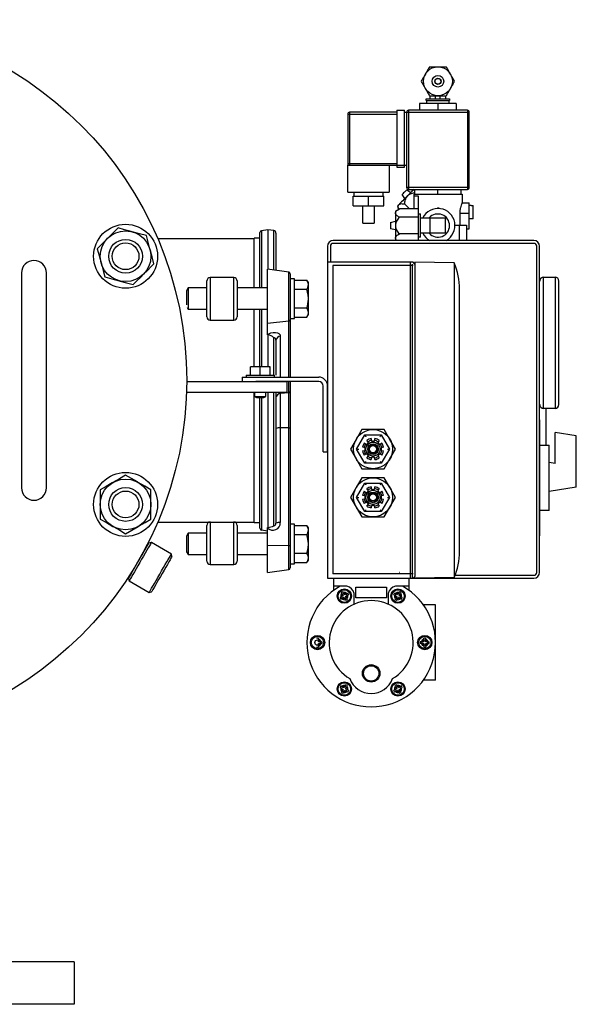
# Model space of a CAD drawing. Units: millimetres. Extents: x 527 to 757, y 547 to 719.
# Drawn here: x 601 to 613, y 639 to 661 of the extents above; entities that cross this region are included whole.
import ezdxf

# ---------------------------------------------------------------- set-up
doc = ezdxf.new("R2010")
doc.units = ezdxf.units.MM
doc.linetypes.add('SLD-Solid', pattern=[0])
doc.layers.add('SLD-0', color=7, linetype='Continuous')

msp = doc.modelspace()

# ---------------------------------------------------------------- linework, layer by layer
at = {"color": 7, "linetype": 'Continuous', "lineweight": 25}
for p, q in [((610.049, 659.319), (610.049, 659.383)), ((610.166, 659.319), (610.166, 659.383)), ((610.273, 659.319), (610.273, 659.383)), ((610.391, 659.383), (610.391, 659.319)), ((609.813, 659.212), (609.813, 659.062)), ((610.626, 659.212), (609.813, 659.212)), ((609.963, 659.319), (610.476, 659.319)), ((609.963, 659.276), (609.963, 659.319)), ((609.963, 659.276), (610.476, 659.276)), ((609.974, 659.212), (609.974, 659.276)), ((610.22, 659.212), (610.22, 659.062)), ((610.465, 659.276), (610.465, 659.212)), ((610.476, 659.319), (610.476, 659.276)), ((610.626, 659.212), (610.626, 659.062)), ((608.221, 658.977), (609.311, 658.977)), ((608.221, 658.977), (608.221, 657.886)), ((609.311, 659.019), (608.263, 659.019)), ((608.263, 659.019), (608.263, 657.843)), ((609.311, 659.062), (609.482, 659.062)), ((609.311, 659.062), (609.311, 657.801)), ((609.482, 657.801), (609.482, 659.062)), ((609.482, 659.019), (610.914, 659.019)), ((609.525, 659.019), (609.525, 657.352)), ((610.872, 659.062), (609.567, 659.062)), ((609.567, 659.062), (609.567, 657.309)), ((610.872, 659.062), (610.872, 657.309)), ((610.914, 657.352), (610.914, 659.019)), ((608.221, 657.886), (609.311, 657.886)), ((608.221, 657.843), (609.525, 657.843)), ((608.221, 657.245), (608.221, 657.843)), ((609.14, 657.843), (609.14, 657.245)), ((609.311, 657.801), (609.482, 657.801)), ((608.221, 657.245), (609.14, 657.245)), ((608.36, 657.159), (608.36, 657.245)), ((609.001, 657.245), (609.001, 657.159)), ((609.433, 657.203), (609.43, 657.199)), ((609.486, 657.104), (609.43, 657.199)), ((609.444, 657.213), (609.433, 657.203)), ((609.46, 657.229), (609.444, 657.213)), ((609.479, 657.248), (609.46, 657.229)), ((609.498, 657.267), (609.479, 657.248)), ((609.514, 657.283), (609.498, 657.267)), ((609.524, 657.294), (609.514, 657.283)), ((609.528, 657.297), (609.524, 657.294)), ((610.914, 657.352), (609.525, 657.352)), ((609.528, 657.297), (609.622, 657.241)), ((609.584, 657.202), (609.554, 657.172)), ((609.567, 657.309), (610.872, 657.309)), ((609.613, 657.231), (609.584, 657.202)), ((609.641, 657.259), (609.613, 657.231)), ((609.691, 657.309), (609.641, 657.259)), ((609.685, 657.202), (609.685, 656.878)), ((609.685, 657.202), (610.754, 657.202)), ((609.706, 657.202), (609.706, 657.309)), ((610.22, 657.202), (610.22, 657.309)), ((610.733, 657.202), (610.733, 657.309)), ((610.754, 657.202), (610.754, 657.008)), ((608.338, 657.159), (609.022, 657.159)), ((608.338, 656.946), (608.338, 657.159)), ((608.68, 656.946), (608.68, 657.159)), ((609.022, 656.946), (609.022, 657.159)), ((609.374, 656.993), (609.358, 656.976)), ((609.394, 657.012), (609.374, 656.993)), ((609.416, 657.034), (609.394, 657.012)), ((609.441, 657.059), (609.416, 657.034)), ((609.468, 657.086), (609.441, 657.059)), ((609.496, 657.114), (609.468, 657.086)), ((609.587, 656.878), (609.484, 656.981)), ((609.525, 657.143), (609.496, 657.114)), ((609.554, 657.172), (609.525, 657.143)), ((609.792, 657.159), (609.685, 657.159)), ((609.792, 656.176), (609.792, 657.159)), ((610.753, 657.01), (610.914, 657.01)), ((610.914, 656.432), (610.914, 657.01)), ((608.338, 656.946), (609.022, 656.946)), ((608.552, 656.561), (608.552, 656.946)), ((608.809, 656.946), (608.809, 656.561)), ((609.279, 656.828), (609.365, 656.878)), ((609.279, 656.828), (609.279, 656.187)), ((609.33, 656.948), (609.328, 656.946)), ((609.348, 656.868), (609.328, 656.946)), ((609.335, 656.953), (609.33, 656.948)), ((609.345, 656.963), (609.335, 656.953)), ((609.358, 656.976), (609.345, 656.963)), ((609.792, 656.878), (609.365, 656.878)), ((609.792, 656.764), (609.835, 656.764)), ((609.835, 656.251), (609.835, 656.764)), ((610.212, 656.903), (610.212, 656.885)), ((610.212, 656.903), (610.238, 656.903)), ((610.221, 656.903), (610.221, 656.885)), ((610.238, 656.903), (610.238, 656.885)), ((610.705, 656.785), (610.914, 656.785)), ((610.705, 656.785), (610.705, 656.518)), ((610.914, 656.956), (610.957, 656.956)), ((610.957, 656.955), (610.957, 656.956)), ((610.957, 656.955), (611, 656.955)), ((611, 656.658), (611, 656.955)), ((608.552, 656.561), (608.809, 656.561)), ((609.172, 656.577), (609.279, 656.604)), ((609.172, 656.577), (609.172, 656.438)), ((609.792, 656.692), (609.365, 656.692)), ((609.835, 656.678), (610.391, 656.678)), ((610.049, 656.336), (610.049, 656.678)), ((610.391, 656.336), (610.391, 656.678)), ((610.957, 656.657), (610.914, 656.657)), ((611, 656.658), (610.957, 656.658)), ((610.957, 656.657), (610.957, 656.658)), ((606.275, 655.127), (606.275, 656.357)), ((606.452, 656.415), (606.307, 656.394)), ((606.307, 656.394), (606.307, 655.127)), ((606.582, 656.396), (606.452, 656.415)), ((606.452, 656.415), (606.452, 655.543)), ((606.582, 655.524), (606.582, 656.396)), ((606.63, 656.341), (606.63, 655.518)), ((609.279, 656.411), (609.172, 656.438)), ((610.391, 656.336), (609.835, 656.336)), ((610.597, 656.518), (610.85, 656.518)), ((610.69, 656.518), (610.69, 656.176)), ((610.85, 656.518), (610.85, 656.176)), ((610.85, 656.432), (610.914, 656.432)), ((606.144, 656.217), (604.009, 656.217)), ((606.275, 656.226), (606.144, 656.226)), ((606.144, 655.127), (606.144, 656.226)), ((612.347, 656.176), (607.9, 656.176)), ((612.347, 656.112), (607.9, 656.112)), ((609.297, 656.176), (609.279, 656.187)), ((609.792, 656.322), (609.365, 656.322)), ((609.835, 656.251), (609.792, 656.251)), ((607.772, 656.048), (607.772, 648.693)), ((607.836, 656.048), (607.836, 655.693)), ((612.411, 648.821), (612.411, 656.048)), ((612.475, 648.821), (612.475, 656.048)), ((609.67, 655.693), (607.772, 655.693)), ((609.611, 648.693), (609.611, 655.693)), ((609.709, 655.653), (609.67, 655.693)), ((610.579, 655.678), (609.709, 655.693)), ((609.709, 655.693), (609.709, 648.733)), ((610.579, 655.678), (610.579, 648.708)), ((606.915, 655.477), (606.443, 655.544)), ((606.443, 654.084), (606.443, 655.544)), ((606.915, 653.149), (606.915, 655.477)), ((607.894, 655.619), (607.894, 648.787)), ((609.67, 655.619), (607.894, 655.619)), ((609.651, 655.653), (609.651, 648.693)), ((605.098, 654.486), (605.098, 655.279)), ((605.696, 655.353), (605.173, 655.353)), ((605.173, 655.353), (605.173, 654.412)), ((605.696, 654.412), (605.696, 655.353)), ((605.77, 655.279), (605.77, 654.486)), ((606.948, 655.44), (606.948, 653.149)), ((607.041, 655.329), (606.948, 655.329)), ((607.041, 654.451), (607.041, 655.329)), ((607.041, 655.301), (607.316, 655.301)), ((607.348, 655.246), (607.316, 655.301)), ((607.344, 655.234), (607.316, 655.301)), ((607.348, 654.534), (607.348, 655.246)), ((612.561, 652.456), (612.561, 655.363)), ((612.561, 655.363), (612.817, 655.363)), ((612.817, 655.363), (612.817, 652.456)), ((612.903, 652.541), (612.903, 655.278)), ((604.687, 655.127), (604.649, 655.064)), ((604.649, 655.064), (604.649, 654.752)), ((605.098, 655.127), (604.687, 655.127)), ((604.687, 655.127), (604.687, 654.653)), ((606.443, 655.127), (605.77, 655.127)), ((607.041, 655.095), (607.316, 655.095)), ((607.316, 655.095), (607.326, 655.115)), ((607.344, 654.962), (607.316, 655.095)), ((607.326, 655.115), (607.348, 655.193)), ((607.348, 655.203), (607.344, 655.234)), ((610.698, 649.286), (610.698, 655.1)), ((607.326, 654.723), (607.348, 654.88)), ((607.348, 654.9), (607.344, 654.962)), ((604.662, 654.694), (604.687, 654.653)), ((604.687, 654.653), (605.098, 654.653)), ((605.77, 654.653), (606.443, 654.653)), ((606.144, 653.379), (606.144, 654.653)), ((606.275, 653.379), (606.275, 654.653)), ((606.307, 654.653), (606.307, 653.379)), ((607.041, 654.684), (607.316, 654.684)), ((607.316, 654.684), (607.326, 654.723)), ((607.339, 654.635), (607.316, 654.684)), ((607.348, 654.587), (607.339, 654.635)), ((605.173, 654.412), (605.696, 654.412)), ((606.915, 654.387), (606.443, 654.334)), ((606.948, 654.451), (607.041, 654.451)), ((607.041, 654.479), (607.316, 654.479)), ((607.316, 654.479), (607.348, 654.534)), ((607.316, 654.479), (607.334, 654.515)), ((607.334, 654.515), (607.348, 654.577)), ((606.443, 654.092), (606.47, 654.109)), ((606.452, 654.085), (606.443, 654.084)), ((606.452, 654.085), (606.452, 653.379)), ((606.47, 654.109), (606.519, 654.129)), ((606.519, 654.129), (606.57, 654.139)), ((606.57, 654.139), (606.622, 654.139)), ((606.595, 654.021), (606.582, 654.02)), ((606.582, 653.19), (606.582, 654.02)), ((606.6, 654.02), (606.595, 654.021)), ((606.61, 654.015), (606.6, 654.02)), ((606.619, 654.006), (606.61, 654.015)), ((606.628, 653.986), (606.619, 654.006)), ((606.622, 654.139), (606.667, 654.128)), ((606.63, 653.965), (606.628, 653.986)), ((606.63, 653.965), (606.63, 653.19)), ((606.667, 654.128), (606.692, 654.114)), ((606.692, 654.114), (606.72, 654.083)), ((606.72, 654.083), (606.726, 654.054)), ((606.726, 654.054), (606.726, 653.149)), ((606.065, 653.189), (606.065, 653.379)), ((606.114, 653.379), (606.065, 653.366)), ((606.498, 653.379), (606.065, 653.379)), ((606.243, 653.376), (606.232, 653.379)), ((606.281, 653.366), (606.243, 653.376)), ((606.331, 653.379), (606.281, 653.366)), ((606.281, 653.189), (606.281, 653.366)), ((606.478, 653.372), (606.449, 653.379)), ((606.498, 653.366), (606.478, 653.372)), ((606.498, 653.189), (606.498, 653.379)), ((605.882, 653.149), (605.882, 653.051)), ((605.882, 653.149), (607.578, 653.149)), ((605.966, 653.189), (606.597, 653.189)), ((605.966, 653.189), (605.966, 653.149)), ((606.597, 653.149), (606.597, 653.189)), ((604.651, 653.05), (606.873, 653.05)), ((607.578, 653.051), (606.185, 653.051)), ((606.873, 653.05), (606.873, 652.814)), ((606.915, 648.884), (606.915, 653.051)), ((606.948, 653.051), (606.948, 648.921)), ((607.676, 651.494), (607.676, 652.952)), ((607.774, 651.494), (607.774, 652.952)), ((604.647, 652.814), (606.873, 652.814)), ((606.144, 649.929), (606.144, 652.814)), ((606.156, 652.814), (606.156, 652.721)), ((606.156, 652.721), (606.2, 652.696)), ((606.156, 652.721), (606.407, 652.721)), ((606.2, 652.696), (606.363, 652.696)), ((606.275, 649.798), (606.275, 652.696)), ((606.307, 652.696), (606.307, 649.761)), ((606.363, 652.696), (606.407, 652.721)), ((606.407, 652.721), (606.407, 652.814)), ((606.452, 652.814), (606.452, 649.818)), ((606.582, 649.85), (606.582, 652.814)), ((606.63, 652.814), (606.63, 649.914)), ((606.726, 652.814), (606.726, 649.927)), ((606.915, 652.804), (606.726, 652.783)), ((612.817, 652.456), (612.561, 652.456)), ((612.617, 651.643), (612.617, 652.456)), ((612.475, 652.199), (612.479, 652.199)), ((612.479, 649.634), (612.479, 652.199)), ((606.915, 652.026), (606.726, 652.023)), ((608.532, 651.987), (608.407, 651.77)), ((609.032, 651.987), (608.532, 651.987)), ((609.157, 651.77), (609.032, 651.987)), ((608.407, 651.77), (608.282, 651.553)), ((608.418, 651.553), (608.6, 651.868)), ((608.6, 651.868), (608.964, 651.868)), ((608.6, 651.868), (608.6, 651.868)), ((608.6, 651.868), (608.601, 651.866)), ((608.601, 651.866), (608.603, 651.863)), ((608.603, 651.863), (608.605, 651.859)), ((608.605, 651.859), (608.608, 651.854)), ((608.608, 651.854), (608.611, 651.849)), ((608.611, 651.849), (608.615, 651.843)), ((608.615, 651.843), (608.619, 651.836)), ((608.619, 651.836), (608.623, 651.829)), ((608.679, 651.701), (608.647, 651.747)), ((608.741, 651.786), (608.751, 651.731)), ((608.813, 651.731), (608.823, 651.786)), ((608.917, 651.747), (608.885, 651.701)), ((608.941, 651.829), (608.945, 651.837)), ((608.945, 651.837), (608.95, 651.844)), ((608.95, 651.844), (608.954, 651.851)), ((608.954, 651.851), (608.957, 651.857)), ((608.957, 651.857), (608.96, 651.862)), ((608.96, 651.862), (608.962, 651.865)), ((608.962, 651.865), (608.963, 651.868)), ((608.963, 651.868), (608.964, 651.868)), ((608.964, 651.868), (609.146, 651.553)), ((609.282, 651.553), (609.157, 651.77)), ((612.817, 651.238), (612.817, 651.92)), ((613.288, 651.846), (612.817, 651.92)), ((613.288, 650.712), (613.288, 651.846)), ((608.282, 651.553), (608.407, 651.337)), ((608.418, 651.553), (608.464, 651.553)), ((608.6, 651.239), (608.418, 651.553)), ((608.605, 651.585), (608.549, 651.595)), ((608.588, 651.689), (608.635, 651.657)), ((608.605, 651.522), (608.605, 651.585)), ((608.635, 651.657), (608.679, 651.701)), ((608.751, 651.731), (608.813, 651.731)), ((608.885, 651.701), (608.929, 651.656)), ((608.929, 651.656), (608.976, 651.689)), ((609.015, 651.594), (608.959, 651.585)), ((608.959, 651.585), (608.959, 651.522)), ((609.146, 651.553), (608.964, 651.239)), ((609.1, 651.553), (609.146, 651.553)), ((609.157, 651.337), (609.282, 651.553)), ((612.486, 651.643), (612.689, 651.643)), ((612.689, 650.19), (612.689, 651.643)), ((607.676, 651.494), (607.774, 651.494)), ((608.407, 651.337), (608.532, 651.12)), ((608.549, 651.512), (608.605, 651.522)), ((608.634, 651.45), (608.588, 651.418)), ((608.679, 651.406), (608.634, 651.45)), ((608.646, 651.36), (608.679, 651.406)), ((608.75, 651.376), (608.741, 651.321)), ((608.813, 651.376), (608.75, 651.376)), ((608.823, 651.321), (608.813, 651.376)), ((608.929, 651.45), (608.885, 651.406)), ((608.885, 651.406), (608.917, 651.36)), ((608.975, 651.418), (608.929, 651.45)), ((608.959, 651.522), (609.015, 651.512)), ((609.032, 651.12), (609.157, 651.337)), ((608.532, 651.12), (609.032, 651.12)), ((608.6, 651.239), (608.601, 651.241)), ((608.964, 651.239), (608.6, 651.239)), ((608.6, 651.239), (608.6, 651.239)), ((608.601, 651.241), (608.603, 651.244)), ((608.603, 651.244), (608.605, 651.248)), ((608.605, 651.248), (608.608, 651.253)), ((608.608, 651.253), (608.611, 651.258)), ((608.611, 651.258), (608.615, 651.264)), ((608.615, 651.264), (608.619, 651.271)), ((608.619, 651.271), (608.623, 651.278)), ((608.941, 651.278), (608.945, 651.271)), ((608.945, 651.271), (608.949, 651.264)), ((608.949, 651.264), (608.952, 651.258)), ((608.952, 651.258), (608.956, 651.253)), ((608.956, 651.253), (608.958, 651.248)), ((608.958, 651.248), (608.961, 651.244)), ((608.961, 651.244), (608.962, 651.241)), ((608.962, 651.241), (608.963, 651.239)), ((608.963, 651.239), (608.964, 651.239)), ((612.817, 651.238), (612.689, 651.259)), ((608.532, 650.917), (608.407, 650.7)), ((609.032, 650.917), (608.532, 650.917)), ((609.157, 650.7), (609.032, 650.917)), ((608.407, 650.7), (608.282, 650.484)), ((608.418, 650.484), (608.6, 650.799)), ((608.6, 650.799), (608.964, 650.799)), ((608.6, 650.799), (608.6, 650.798)), ((608.6, 650.798), (608.601, 650.796)), ((608.601, 650.796), (608.603, 650.793)), ((608.603, 650.793), (608.605, 650.789)), ((608.605, 650.789), (608.608, 650.785)), ((608.608, 650.785), (608.611, 650.779)), ((608.611, 650.779), (608.615, 650.773)), ((608.615, 650.773), (608.619, 650.766)), ((608.619, 650.766), (608.623, 650.759)), ((608.679, 650.631), (608.647, 650.677)), ((608.741, 650.716), (608.751, 650.661)), ((608.751, 650.661), (608.813, 650.661)), ((608.813, 650.661), (608.823, 650.716)), ((608.917, 650.677), (608.885, 650.631)), ((608.941, 650.759), (608.945, 650.767)), ((608.945, 650.767), (608.95, 650.774)), ((608.95, 650.774), (608.954, 650.781)), ((608.954, 650.781), (608.957, 650.787)), ((608.957, 650.787), (608.96, 650.792)), ((608.96, 650.792), (608.962, 650.796)), ((608.962, 650.796), (608.963, 650.798)), ((608.963, 650.798), (608.964, 650.799)), ((608.964, 650.799), (609.146, 650.484)), ((609.282, 650.484), (609.157, 650.7)), ((613.288, 650.712), (612.689, 650.617)), ((608.282, 650.484), (608.407, 650.267)), ((608.418, 650.484), (608.464, 650.484)), ((608.6, 650.169), (608.418, 650.484)), ((608.605, 650.515), (608.549, 650.525)), ((608.549, 650.443), (608.605, 650.452)), ((608.588, 650.619), (608.635, 650.587)), ((608.605, 650.452), (608.605, 650.515)), ((608.635, 650.587), (608.679, 650.631)), ((608.885, 650.631), (608.929, 650.587)), ((608.929, 650.587), (608.976, 650.619)), ((609.015, 650.525), (608.959, 650.515)), ((608.959, 650.515), (608.959, 650.452)), ((608.959, 650.452), (609.015, 650.442)), ((609.146, 650.484), (608.964, 650.169)), ((609.1, 650.484), (609.146, 650.484)), ((609.157, 650.267), (609.282, 650.484)), ((608.407, 650.267), (608.532, 650.051)), ((608.634, 650.381), (608.588, 650.348)), ((608.679, 650.336), (608.634, 650.381)), ((608.646, 650.29), (608.679, 650.336)), ((608.75, 650.306), (608.741, 650.251)), ((608.813, 650.306), (608.75, 650.306)), ((608.823, 650.251), (608.813, 650.306)), ((608.929, 650.38), (608.885, 650.336)), ((608.885, 650.336), (608.917, 650.29)), ((608.975, 650.348), (608.929, 650.38)), ((609.032, 650.051), (609.157, 650.267)), ((608.532, 650.051), (609.032, 650.051)), ((608.6, 650.169), (608.601, 650.171)), ((608.964, 650.169), (608.6, 650.169)), ((608.6, 650.169), (608.6, 650.169)), ((608.601, 650.171), (608.603, 650.174)), ((608.603, 650.174), (608.605, 650.178)), ((608.605, 650.178), (608.608, 650.183)), ((608.608, 650.183), (608.611, 650.188)), ((608.611, 650.188), (608.615, 650.195)), ((608.615, 650.195), (608.619, 650.201)), ((608.619, 650.201), (608.623, 650.208)), ((608.941, 650.208), (608.945, 650.201)), ((608.945, 650.201), (608.949, 650.195)), ((608.949, 650.195), (608.952, 650.188)), ((608.952, 650.188), (608.956, 650.183)), ((608.956, 650.183), (608.958, 650.178)), ((608.958, 650.178), (608.961, 650.174)), ((608.961, 650.174), (608.962, 650.171)), ((608.962, 650.171), (608.963, 650.169)), ((608.963, 650.169), (608.964, 650.169)), ((612.689, 650.19), (612.479, 650.19)), ((604.009, 649.938), (606.144, 649.938)), ((605.098, 649.071), (605.098, 649.864)), ((605.173, 649.938), (605.173, 648.997)), ((605.696, 648.997), (605.696, 649.938)), ((605.77, 649.864), (605.77, 649.071)), ((606.144, 649.929), (606.275, 649.929)), ((606.443, 649.82), (606.452, 649.818)), ((606.443, 648.817), (606.443, 649.82)), ((607.041, 649.892), (606.948, 649.892)), ((607.041, 649.013), (607.041, 649.892)), ((607.041, 649.864), (607.316, 649.864)), ((607.348, 649.809), (607.316, 649.864)), ((607.344, 649.797), (607.316, 649.864)), ((607.348, 649.766), (607.344, 649.797)), ((607.348, 649.096), (607.348, 649.809)), ((604.687, 649.69), (604.649, 649.627)), ((604.649, 649.627), (604.649, 649.278)), ((605.098, 649.69), (604.687, 649.69)), ((604.687, 649.69), (604.687, 649.215)), ((606.443, 649.69), (605.77, 649.69)), ((606.307, 649.761), (606.443, 649.742)), ((607.041, 649.658), (607.316, 649.658)), ((607.316, 649.658), (607.326, 649.677)), ((607.339, 649.56), (607.316, 649.658)), ((607.326, 649.677), (607.348, 649.756)), ((612.479, 649.634), (612.475, 649.634)), ((606.915, 649.416), (606.443, 649.408)), ((607.334, 649.319), (607.348, 649.443)), ((607.348, 649.462), (607.339, 649.56)), ((604.649, 649.278), (604.687, 649.215)), ((604.687, 649.215), (605.098, 649.215)), ((605.77, 649.215), (606.443, 649.215)), ((607.041, 649.247), (607.316, 649.247)), ((607.316, 649.247), (607.334, 649.319)), ((607.344, 649.18), (607.316, 649.247)), ((607.326, 649.061), (607.348, 649.139)), ((607.348, 649.149), (607.344, 649.18)), ((605.173, 648.997), (605.696, 648.997)), ((606.948, 649.013), (607.041, 649.013)), ((607.041, 649.041), (607.316, 649.041)), ((607.316, 649.041), (607.348, 649.096)), ((607.316, 649.041), (607.326, 649.061)), ((606.443, 648.817), (606.915, 648.884)), ((607.772, 648.693), (612.347, 648.693)), ((609.67, 648.787), (607.894, 648.787)), ((607.908, 648.693), (607.908, 648.425)), ((609.573, 648.693), (609.573, 648.425)), ((609.709, 648.733), (609.67, 648.693)), ((610.579, 648.708), (609.709, 648.693)), ((610.599, 648.757), (612.347, 648.757)), ((608.203, 648.515), (607.908, 648.515)), ((608.404, 648.495), (609.077, 648.495)), ((608.404, 648.257), (608.404, 648.495)), ((609.077, 648.495), (609.077, 648.257)), ((609.573, 648.515), (609.278, 648.515)), ((608.119, 648.303), (608.07, 648.275)), ((608.09, 648.24), (608.139, 648.269)), ((608.091, 648.353), (608.119, 648.303)), ((608.153, 648.323), (608.125, 648.372)), ((608.139, 648.269), (608.167, 648.22)), ((608.203, 648.352), (608.153, 648.323)), ((608.173, 648.289), (608.223, 648.317)), ((608.202, 648.239), (608.173, 648.289)), ((608.364, 648.118), (608.364, 648.355)), ((609.077, 648.257), (608.404, 648.257)), ((609.117, 648.355), (609.117, 648.118)), ((609.258, 648.317), (609.308, 648.289)), ((609.328, 648.323), (609.278, 648.352)), ((609.308, 648.289), (609.279, 648.239)), ((609.314, 648.22), (609.342, 648.269)), ((609.356, 648.372), (609.328, 648.323)), ((609.342, 648.269), (609.391, 648.24)), ((609.362, 648.303), (609.39, 648.353)), ((609.411, 648.275), (609.362, 648.303)), ((610.167, 648.099), (609.899, 648.099)), ((610.167, 646.434), (610.167, 648.099)), ((607.572, 647.286), (607.572, 647.343)), ((607.629, 647.286), (607.572, 647.286)), ((607.572, 647.247), (607.629, 647.247)), ((607.572, 647.19), (607.572, 647.247)), ((609.909, 647.286), (609.852, 647.286)), ((609.852, 647.247), (609.909, 647.247)), ((609.909, 647.343), (609.909, 647.286)), ((609.909, 647.247), (609.909, 647.19)), ((609.949, 647.286), (609.949, 647.343)), ((610.006, 647.286), (609.949, 647.286)), ((609.949, 647.247), (610.006, 647.247)), ((609.949, 647.19), (609.949, 647.247)), ((608.139, 646.264), (608.09, 646.293)), ((608.167, 646.313), (608.139, 646.264)), ((608.173, 646.244), (608.202, 646.294)), ((609.279, 646.294), (609.308, 646.244)), ((609.342, 646.264), (609.314, 646.313)), ((609.391, 646.293), (609.342, 646.264)), ((610.167, 646.434), (609.899, 646.434)), ((608.07, 646.258), (608.119, 646.23)), ((608.119, 646.23), (608.091, 646.181)), ((608.125, 646.161), (608.153, 646.21)), ((608.153, 646.21), (608.203, 646.182)), ((608.223, 646.216), (608.173, 646.244)), ((609.308, 646.244), (609.258, 646.216)), ((609.278, 646.182), (609.328, 646.21)), ((609.328, 646.21), (609.356, 646.161)), ((609.362, 646.23), (609.411, 646.258)), ((609.39, 646.181), (609.362, 646.23))]:
    msp.add_line(p, q, dxfattribs=at)
at = {"color": 7, "linetype": 'SLD-Solid', "lineweight": 25}
for p, q in [((603.071, 656.396), (602.986, 656.312)), ((603.129, 656.454), (603.071, 656.396)), ((603.275, 656.415), (603.129, 656.454)), ((603.421, 656.376), (603.275, 656.415)), ((603.443, 656.37), (603.421, 656.376)), ((603.603, 656.327), (603.443, 656.37)), ((603.757, 656.286), (603.603, 656.327)), ((602.9, 656.225), (602.753, 656.078)), ((602.986, 656.312), (602.9, 656.225)), ((603.796, 656.141), (603.757, 656.286)), ((603.835, 655.995), (603.796, 656.141)), ((602.753, 656.078), (602.67, 655.995)), ((602.67, 655.995), (602.711, 655.841)), ((603.841, 655.973), (603.835, 655.995)), ((603.884, 655.813), (603.841, 655.973)), ((602.711, 655.841), (602.754, 655.681)), ((602.754, 655.681), (602.76, 655.659)), ((603.925, 655.659), (603.884, 655.813)), ((600.99, 655.459), (600.99, 650.696)), ((601.541, 650.696), (601.541, 655.459)), ((602.76, 655.659), (602.799, 655.513)), ((602.799, 655.513), (602.838, 655.368)), ((603.695, 655.429), (603.781, 655.515)), ((603.781, 655.515), (603.867, 655.601)), ((603.867, 655.601), (603.925, 655.659)), ((602.838, 655.368), (602.992, 655.327)), ((602.992, 655.327), (603.152, 655.284)), ((603.152, 655.284), (603.174, 655.278)), ((603.174, 655.278), (603.32, 655.239)), ((603.32, 655.239), (603.465, 655.2)), ((603.465, 655.2), (603.548, 655.282)), ((603.548, 655.282), (603.633, 655.367)), ((603.633, 655.367), (603.695, 655.429)), ((603.16, 650.898), (603.016, 650.815)), ((603.297, 650.977), (603.16, 650.898)), ((603.428, 650.902), (603.297, 650.977)), ((603.559, 650.827), (603.428, 650.902)), ((602.865, 650.728), (602.735, 650.653)), ((602.996, 650.803), (602.865, 650.728)), ((603.016, 650.815), (602.996, 650.803)), ((603.579, 650.815), (603.559, 650.827)), ((603.722, 650.732), (603.579, 650.815)), ((603.86, 650.653), (603.722, 650.732)), ((602.735, 650.653), (602.735, 650.328)), ((603.86, 650.328), (603.86, 650.653)), ((602.735, 650.328), (602.735, 650.003)), ((603.86, 650.003), (603.86, 650.328)), ((602.735, 650.003), (602.873, 649.924)), ((603.729, 649.928), (603.86, 650.003)), ((602.873, 649.924), (603.016, 649.841)), ((603.016, 649.841), (603.036, 649.829)), ((603.036, 649.829), (603.167, 649.754)), ((603.435, 649.758), (603.579, 649.841)), ((603.579, 649.841), (603.599, 649.852)), ((603.599, 649.852), (603.729, 649.928)), ((603.167, 649.754), (603.297, 649.678)), ((603.297, 649.678), (603.435, 649.758)), ((603.712, 649.293), (603.744, 649.348)), ((603.744, 649.348), (603.771, 649.395)), ((603.799, 649.365), (603.768, 649.311)), ((603.771, 649.395), (603.791, 649.431)), ((603.791, 649.431), (603.806, 649.455)), ((603.825, 649.411), (603.799, 649.365)), ((603.806, 649.455), (603.813, 649.468)), ((603.813, 649.468), (603.814, 649.47)), ((603.868, 649.484), (603.814, 649.47)), ((603.846, 649.446), (603.825, 649.411)), ((603.86, 649.47), (603.846, 649.446)), ((603.867, 649.482), (603.86, 649.47)), ((603.868, 649.484), (603.867, 649.482)), ((604.311, 649.228), (603.868, 649.484)), ((603.598, 649.095), (603.638, 649.165)), ((603.638, 649.165), (603.676, 649.232)), ((603.694, 649.183), (603.653, 649.112)), ((603.676, 649.232), (603.712, 649.293)), ((603.732, 649.25), (603.694, 649.183)), ((603.768, 649.311), (603.732, 649.25)), ((604.242, 649.11), (604.269, 649.155)), ((604.269, 649.155), (604.289, 649.19)), ((604.303, 649.135), (604.282, 649.099)), ((604.289, 649.19), (604.303, 649.214)), ((604.303, 649.214), (604.31, 649.227)), ((604.317, 649.16), (604.303, 649.135)), ((604.31, 649.227), (604.311, 649.228)), ((604.325, 649.174), (604.311, 649.228)), ((604.324, 649.173), (604.317, 649.16)), ((604.325, 649.174), (604.324, 649.173)), ((603.48, 648.892), (603.517, 648.956)), ((603.517, 648.956), (603.557, 649.025)), ((603.57, 648.968), (603.53, 648.899)), ((603.557, 649.025), (603.598, 649.095)), ((603.611, 649.04), (603.57, 648.968)), ((603.653, 649.112), (603.611, 649.04)), ((604.096, 648.856), (604.137, 648.927)), ((604.137, 648.927), (604.176, 648.994)), ((604.188, 648.936), (604.149, 648.869)), ((604.176, 648.994), (604.211, 649.055)), ((604.224, 648.998), (604.188, 648.936)), ((604.211, 649.055), (604.242, 649.11)), ((604.255, 649.053), (604.224, 648.998)), ((604.282, 649.099), (604.255, 649.053)), ((603.361, 648.685), (603.365, 648.692)), ((603.365, 648.692), (603.375, 648.71)), ((603.375, 648.71), (603.393, 648.741)), ((603.393, 648.741), (603.417, 648.782)), ((603.43, 648.726), (603.407, 648.686)), ((603.417, 648.782), (603.446, 648.833)), ((603.459, 648.776), (603.43, 648.726)), ((603.446, 648.833), (603.48, 648.892)), ((603.492, 648.834), (603.459, 648.776)), ((603.53, 648.899), (603.492, 648.834)), ((603.973, 648.643), (604.013, 648.712)), ((604.013, 648.712), (604.054, 648.784)), ((604.068, 648.73), (604.029, 648.661)), ((604.054, 648.784), (604.096, 648.856)), ((604.109, 648.8), (604.068, 648.73)), ((604.149, 648.869), (604.109, 648.8)), ((603.361, 648.685), (603.375, 648.632)), ((603.379, 648.638), (603.375, 648.632)), ((603.375, 648.632), (603.819, 648.376)), ((603.389, 648.656), (603.379, 648.638)), ((603.407, 648.686), (603.389, 648.656)), ((603.873, 648.47), (603.902, 648.52)), ((603.902, 648.52), (603.936, 648.578)), ((603.928, 648.487), (603.904, 648.446)), ((603.958, 648.538), (603.928, 648.487)), ((603.936, 648.578), (603.973, 648.643)), ((603.992, 648.596), (603.958, 648.538)), ((604.029, 648.661), (603.992, 648.596)), ((603.819, 648.376), (603.872, 648.39)), ((603.819, 648.376), (603.822, 648.382)), ((603.822, 648.382), (603.833, 648.4)), ((603.833, 648.4), (603.85, 648.43)), ((603.85, 648.43), (603.873, 648.47)), ((603.876, 648.396), (603.872, 648.39)), ((603.887, 648.415), (603.876, 648.396)), ((603.904, 648.446), (603.887, 648.415)), ((602.159, 640.19), (591.159, 640.19)), ((602.159, 640.19), (602.159, 639.25)), ((602.159, 639.25), (591.159, 639.25))]:
    msp.add_line(p, q, dxfattribs=at)
for centre, radius in [((596.659, 653.077), 7.992), ((603.297, 655.827), 0.709), ((603.297, 655.827), 0.562), ((603.297, 655.827), 0.375), ((603.297, 655.827), 0.296), ((603.297, 650.328), 0.709), ((603.297, 650.328), 0.562), ((603.297, 650.328), 0.375), ((603.297, 650.328), 0.296)]:
    msp.add_circle(centre, radius, dxfattribs=at)
at = {"color": 7, "linetype": 'Continuous', "lineweight": 25}
for centre, radius in [((610.22, 659.704), 0.321), ((610.22, 659.704), 0.128), ((610.22, 659.704), 0.0696), ((610.22, 659.704), 0.0641), ((608.782, 651.553), 0.433), ((608.782, 651.553), 0.157), ((608.782, 651.553), 0.118), ((608.782, 651.553), 0.103), ((608.782, 651.553), 0.0787), ((608.782, 650.484), 0.433), ((608.782, 650.484), 0.157), ((608.782, 650.484), 0.118), ((608.782, 650.484), 0.103), ((608.782, 650.484), 0.0787), ((608.146, 648.296), 0.158), ((608.146, 648.296), 0.139), ((608.146, 648.296), 0.0594), ((609.335, 648.296), 0.158), ((609.335, 648.296), 0.139), ((609.335, 648.296), 0.0594), ((607.552, 647.267), 0.158), ((607.552, 647.267), 0.139), ((609.929, 647.267), 0.158), ((609.929, 647.267), 0.139), ((607.552, 647.267), 0.0594), ((609.929, 647.267), 0.0594), ((608.741, 646.584), 0.193), ((608.741, 646.584), 0.17), ((608.146, 646.237), 0.158), ((608.146, 646.237), 0.139), ((608.146, 646.237), 0.0594), ((609.335, 646.237), 0.158), ((609.335, 646.237), 0.139), ((609.335, 646.237), 0.0594)]:
    msp.add_circle(centre, radius, dxfattribs=at)
for centre, radius, start, end in [((608.263, 658.977), 0.0428, 90, 180), ((609.567, 659.019), 0.0428, 90, 180), ((610.872, 659.019), 0.0428, 0, 90), ((608.263, 657.886), 0.0428, 180, 270), ((609.567, 657.352), 0.0428, 180, 270), ((610.872, 657.352), 0.0428, 270, 0), ((610.22, 656.507), 0.378, 298.6944, 153.0801), ((610.22, 656.507), 0.257, 221.8103, 138.1897), ((606.312, 656.357), 0.0374, 98, 180), ((606.574, 656.341), 0.0561, 0, 82), ((610.22, 656.507), 0.378, 206.9199, 241.3056), ((607.9, 656.048), 0.128, 90, 180), ((607.9, 656.048), 0.0641, 90, 180), ((612.347, 656.048), 0.128, 0, 90), ((612.347, 656.048), 0.0641, 0, 90), ((609.235, 655.1), 1.463, 0, 23.2679), ((606.91, 655.44), 0.0374, 0, 82), ((605.173, 655.279), 0.0747, 90, 180), ((605.696, 655.279), 0.0747, 0, 90), ((612.561, 655.278), 0.0855, 90, 180), ((612.817, 655.278), 0.0855, 0, 90), ((605.173, 654.486), 0.0747, 180, 270), ((605.696, 654.486), 0.0747, 270, 0), ((606.915, 654.42), 0.033, 271.1555, 353.9926), ((606.437, 653.895), 0.191, 40.7968, 85.39), ((606.728, 653.955), 0.099, 91.155, 173.9937), ((607.577, 652.952), 0.197, 359.9741, 89.9741), ((607.578, 652.952), 0.0985, 359.9741, 89.9741), ((606.728, 652.684), 0.099, 91.155, 173.9937), ((606.915, 652.837), 0.033, 271.1551, 353.9929), ((612.561, 652.541), 0.0855, 180, 270), ((612.817, 652.541), 0.0855, 270, 0), ((606.705, 651.825), 0.199, 83.8377, 112.1234), ((606.923, 652.092), 0.0665, 263.8381, 292.1227), ((608.782, 651.553), 0.236, 100, 124.9386), ((608.782, 651.553), 0.197, 100, 124.9263), ((608.782, 651.553), 0.197, 55, 79.9263), ((608.782, 651.553), 0.236, 55, 79.9386), ((608.782, 651.553), 0.236, 145, 169.9386), ((608.782, 651.553), 0.197, 145, 169.9263), ((608.782, 651.553), 0.197, 10, 34.9263), ((608.782, 651.553), 0.236, 10, 34.9386), ((608.782, 651.553), 0.236, 190, 214.9386), ((608.782, 651.553), 0.197, 190, 214.9263), ((608.782, 651.553), 0.236, 235, 259.9386), ((608.782, 651.553), 0.197, 235, 259.9263), ((608.782, 651.553), 0.197, 280, 304.9263), ((608.782, 651.553), 0.236, 280, 304.9386), ((608.782, 651.553), 0.197, 325, 349.9263), ((608.782, 651.553), 0.236, 325, 349.9386), ((608.782, 650.484), 0.236, 100, 124.9386), ((608.782, 650.484), 0.197, 100, 124.9263), ((608.782, 650.484), 0.197, 55, 79.9263), ((608.782, 650.484), 0.236, 55, 79.9386), ((608.782, 650.484), 0.236, 145, 169.9386), ((608.782, 650.484), 0.236, 190, 214.9386), ((608.782, 650.484), 0.197, 145, 169.9263), ((608.782, 650.484), 0.197, 190, 214.9263), ((608.782, 650.484), 0.197, 10, 34.9263), ((608.782, 650.484), 0.197, 325, 349.9263), ((608.782, 650.484), 0.236, 325, 349.9386), ((608.782, 650.484), 0.236, 10, 34.9386), ((608.782, 650.484), 0.236, 235, 259.9386), ((608.782, 650.484), 0.197, 235, 259.9263), ((608.782, 650.484), 0.197, 280, 304.9263), ((608.782, 650.484), 0.236, 280, 304.9386), ((605.173, 649.864), 0.0747, 90, 180), ((605.696, 649.864), 0.0747, 0, 90), ((606.312, 649.798), 0.0374, 180, 262), ((606.562, 649.92), 0.164, 223.3508, 2.5366), ((606.393, 650.338), 0.523, 276.5232, 291.1541), ((606.571, 649.908), 0.0593, 280.4756, 5.247), ((606.705, 649.729), 0.199, 83.8376, 112.1236), ((606.923, 649.482), 0.0665, 263.8378, 292.1232), ((609.235, 649.286), 1.463, 336.7321, 0), ((605.173, 649.071), 0.0747, 180, 270), ((605.696, 649.071), 0.0747, 270, 0), ((606.91, 648.921), 0.0374, 278, 0), ((612.347, 648.821), 0.128, 270, 0), ((612.347, 648.821), 0.0641, 270, 0), ((608.741, 647.267), 1.426, 118.955, 61.045), ((608.146, 648.296), 0.226, 15.2216, 75.5333), ((609.335, 648.296), 0.226, 104.4667, 164.7784), ((608.146, 648.296), 0.0792, 134.4775, 195.5225), ((608.146, 648.296), 0.0792, 44.4775, 105.5225), ((608.146, 648.296), 0.0792, 314.4775, 15.5225), ((609.335, 648.296), 0.0792, 164.4775, 225.5225), ((609.335, 648.296), 0.0792, 74.4775, 135.5225), ((609.335, 648.296), 0.0792, 344.4775, 45.5225), ((608.741, 647.267), 0.931, 300.7064, 239.2936), ((608.146, 648.296), 0.0792, 224.4775, 285.5225), ((609.335, 648.296), 0.0792, 254.4775, 315.5225), ((607.552, 647.267), 0.0792, 14.4775, 75.5225), ((607.552, 647.267), 0.0792, 284.4775, 345.5225), ((609.929, 647.267), 0.0792, 104.4775, 165.5225), ((609.929, 647.267), 0.0792, 194.4775, 255.5225), ((609.929, 647.267), 0.0792, 14.4775, 75.5225), ((609.929, 647.267), 0.0792, 284.4775, 345.5225), ((608.146, 646.237), 0.0792, 74.4775, 135.5225), ((608.146, 646.237), 0.0792, 344.4775, 45.5225), ((608.741, 646.646), 0.508, 200.6929, 339.3071), ((609.335, 646.237), 0.0792, 134.4775, 195.5225), ((609.335, 646.237), 0.0792, 44.4775, 105.5225), ((608.146, 646.237), 0.0792, 164.4775, 225.5225), ((608.146, 646.237), 0.0792, 254.4775, 315.5225), ((609.335, 646.237), 0.0792, 224.4775, 285.5225), ((609.335, 646.237), 0.0792, 314.4775, 15.5225)]:
    msp.add_arc(centre, radius, start, end, dxfattribs=at)
at = {"color": 7, "linetype": 'SLD-Solid', "lineweight": 25}
for centre, start, end in [((601.266, 655.459), 0, 180), ((601.266, 650.696), 180, 0)]:
    msp.add_arc(centre, 0.276, start, end, dxfattribs=at)
at = {"color": 7, "linetype": 'Continuous', "lineweight": 25}
for points, knots in [([(609.942, 659.864), (609.933, 659.849), (609.925, 659.834), (609.908, 659.805), (609.9, 659.791), (609.884, 659.764), (609.877, 659.751), (609.863, 659.727), (609.856, 659.715), (609.849, 659.704)], [0, 0, 0, 0, 0.25, 0.25, 0.5, 0.5, 0.75, 0.75, 1, 1, 1, 1]), ([(610.034, 660.024), (610.028, 660.013), (610.021, 660.001), (610.007, 659.977), (610, 659.964), (609.984, 659.937), (609.976, 659.923), (609.963, 659.901), (609.959, 659.894), (609.951, 659.879), (609.946, 659.871), (609.942, 659.864)], [0, 0, 0, 0, 0.25, 0.25, 0.5, 0.5, 0.75, 0.75, 0.875, 0.875, 1, 1, 1, 1]), ([(610.034, 660.024), (610.047, 660.024), (610.061, 660.024), (610.089, 660.024), (610.104, 660.024), (610.127, 660.024), (610.135, 660.024), (610.151, 660.024), (610.16, 660.024), (610.185, 660.024), (610.202, 660.024), (610.22, 660.024)], [0, 0, 0, 0, 0.25, 0.25, 0.5, 0.5, 0.625, 0.625, 0.75, 0.75, 1, 1, 1, 1]), ([(610.22, 660.024), (610.228, 660.024), (610.237, 660.024), (610.254, 660.024), (610.263, 660.024), (610.28, 660.024), (610.288, 660.024), (610.304, 660.024), (610.312, 660.024), (610.335, 660.024), (610.35, 660.024), (610.378, 660.024), (610.392, 660.024), (610.405, 660.024)], [0, 0, 0, 0, 0.125, 0.125, 0.25, 0.25, 0.375, 0.375, 0.5, 0.5, 0.75, 0.75, 1, 1, 1, 1]), ([(610.497, 659.864), (610.489, 659.879), (610.48, 659.894), (610.463, 659.923), (610.455, 659.937), (610.44, 659.964), (610.432, 659.976), (610.418, 660.001), (610.411, 660.013), (610.405, 660.024)], [0, 0, 0, 0, 0.25, 0.25, 0.5, 0.5, 0.75, 0.75, 1, 1, 1, 1]), ([(610.59, 659.704), (610.583, 659.715), (610.577, 659.727), (610.562, 659.751), (610.555, 659.764), (610.54, 659.79), (610.532, 659.805), (610.519, 659.826), (610.515, 659.834), (610.506, 659.849), (610.502, 659.856), (610.497, 659.864)], [0, 0, 0, 0, 0.25, 0.25, 0.5, 0.5, 0.75, 0.75, 0.875, 0.875, 1, 1, 1, 1]), ([(609.849, 659.704), (609.856, 659.692), (609.863, 659.68), (609.877, 659.656), (609.884, 659.643), (609.899, 659.617), (609.908, 659.602), (609.92, 659.581), (609.924, 659.573), (609.933, 659.558), (609.937, 659.551), (609.942, 659.543)], [0, 0, 0, 0, 0.25, 0.25, 0.5, 0.5, 0.75, 0.75, 0.875, 0.875, 1, 1, 1, 1]), ([(610.497, 659.543), (610.506, 659.558), (610.515, 659.573), (610.531, 659.602), (610.539, 659.616), (610.555, 659.643), (610.562, 659.656), (610.576, 659.68), (610.583, 659.692), (610.59, 659.704)], [0, 0, 0, 0, 0.25, 0.25, 0.5, 0.5, 0.75, 0.75, 1, 1, 1, 1]), ([(609.942, 659.543), (609.951, 659.528), (609.959, 659.513), (609.976, 659.484), (609.984, 659.47), (609.999, 659.443), (610.007, 659.431), (610.021, 659.406), (610.028, 659.394), (610.034, 659.383)], [0, 0, 0, 0, 0.25, 0.25, 0.5, 0.5, 0.75, 0.75, 1, 1, 1, 1]), ([(610.034, 659.383), (610.047, 659.383), (610.061, 659.383), (610.089, 659.383), (610.104, 659.383), (610.127, 659.383), (610.135, 659.383), (610.151, 659.383), (610.16, 659.383), (610.185, 659.383), (610.202, 659.383), (610.22, 659.383)], [0, 0, 0, 0, 0.25, 0.25, 0.5, 0.5, 0.625, 0.625, 0.75, 0.75, 1, 1, 1, 1]), ([(610.22, 659.383), (610.228, 659.383), (610.237, 659.383), (610.254, 659.383), (610.263, 659.383), (610.28, 659.383), (610.288, 659.383), (610.304, 659.383), (610.312, 659.383), (610.335, 659.383), (610.35, 659.383), (610.378, 659.383), (610.392, 659.383), (610.405, 659.383)], [0, 0, 0, 0, 0.125, 0.125, 0.25, 0.25, 0.375, 0.375, 0.5, 0.5, 0.75, 0.75, 1, 1, 1, 1]), ([(610.405, 659.383), (610.411, 659.394), (610.418, 659.406), (610.432, 659.43), (610.439, 659.443), (610.455, 659.47), (610.463, 659.484), (610.476, 659.506), (610.48, 659.513), (610.489, 659.528), (610.493, 659.536), (610.497, 659.543)], [0, 0, 0, 0, 0.25, 0.25, 0.5, 0.5, 0.75, 0.75, 0.875, 0.875, 1, 1, 1, 1]), ([(608.221, 657.886), (608.221, 657.886), (608.221, 657.885), (608.221, 657.879), (608.221, 657.876), (608.221, 657.868), (608.221, 657.863), (608.221, 657.856), (608.221, 657.854), (608.221, 657.85), (608.221, 657.849), (608.221, 657.846), (608.221, 657.845), (608.221, 657.843)], [0, 0, 0, 0, 0.25, 0.25, 0.5, 0.5, 0.75, 0.75, 0.875, 0.875, 0.9375, 0.9375, 1, 1, 1, 1]), ([(609.554, 657.172), (609.555, 657.173), (609.572, 657.19), (609.606, 657.212), (609.658, 657.23), (609.69, 657.236), (609.706, 657.238)], [0, 0, 0, 0, 0.022823, 0.412332, 0.710612, 1, 1, 1, 1]), ([(609.358, 656.976), (609.364, 656.982), (609.372, 656.987), (609.39, 656.992), (609.401, 656.993), (609.423, 656.993), (609.435, 656.991), (609.459, 656.987), (609.471, 656.984), (609.484, 656.981)], [0, 0, 0, 0, 0.25, 0.25, 0.5, 0.5, 0.75, 0.75, 1, 1, 1, 1]), ([(609.484, 656.981), (609.485, 656.998), (609.487, 657.015), (609.493, 657.05), (609.497, 657.067), (609.505, 657.091), (609.508, 657.099), (609.515, 657.115), (609.519, 657.123), (609.532, 657.146), (609.542, 657.16), (609.554, 657.172)], [0, 0, 0, 0, 0.25, 0.25, 0.5, 0.5, 0.625, 0.625, 0.75, 0.75, 1, 1, 1, 1]), ([(610.753, 657.008), (610.753, 657.008), (610.755, 657.012), (610.748, 656.995), (610.734, 656.959), (610.717, 656.902), (610.706, 656.84), (610.705, 656.799), (610.705, 656.785)], [0, 0, 0, 0, 0.047576, 0.244579, 0.444707, 0.659163, 0.880668, 1, 1, 1, 1]), ([(609.279, 656.785), (609.279, 656.794), (609.281, 656.802), (609.291, 656.819), (609.297, 656.827), (609.313, 656.843), (609.322, 656.85), (609.342, 656.864), (609.353, 656.871), (609.365, 656.878)], [0, 0, 0, 0, 0.25, 0.25, 0.5, 0.5, 0.75, 0.75, 1, 1, 1, 1]), ([(609.365, 656.692), (609.353, 656.699), (609.343, 656.706), (609.323, 656.72), (609.313, 656.727), (609.297, 656.743), (609.291, 656.751), (609.284, 656.763), (609.282, 656.768), (609.279, 656.776), (609.279, 656.781), (609.279, 656.785)], [0, 0, 0, 0, 0.25, 0.25, 0.5, 0.5, 0.75, 0.75, 0.875, 0.875, 1, 1, 1, 1]), ([(609.349, 656.869), (609.347, 656.877), (609.342, 656.901), (609.34, 656.937), (609.347, 656.964), (609.356, 656.974), (609.358, 656.976)], [0, 0, 0, 0, 0.19507, 0.541956, 0.917691, 1, 1, 1, 1]), ([(609.365, 656.692), (609.353, 656.679), (609.343, 656.666), (609.322, 656.637), (609.313, 656.623), (609.301, 656.6), (609.298, 656.592), (609.291, 656.576), (609.288, 656.567), (609.281, 656.542), (609.279, 656.525), (609.279, 656.507)], [0, 0, 0, 0, 0.25, 0.25, 0.5, 0.5, 0.625, 0.625, 0.75, 0.75, 1, 1, 1, 1]), ([(609.279, 656.507), (609.279, 656.498), (609.279, 656.49), (609.282, 656.473), (609.284, 656.464), (609.288, 656.447), (609.291, 656.439), (609.298, 656.423), (609.301, 656.415), (609.313, 656.392), (609.322, 656.377), (609.343, 656.349), (609.353, 656.335), (609.365, 656.322)], [0, 0, 0, 0, 0.125, 0.125, 0.25, 0.25, 0.375, 0.375, 0.5, 0.5, 0.75, 0.75, 1, 1, 1, 1]), ([(609.279, 656.23), (609.279, 656.238), (609.281, 656.247), (609.291, 656.264), (609.297, 656.272), (609.313, 656.287), (609.322, 656.295), (609.342, 656.309), (609.353, 656.316), (609.365, 656.322)], [0, 0, 0, 0, 0.25, 0.25, 0.5, 0.5, 0.75, 0.75, 1, 1, 1, 1]), ([(609.311, 656.176), (609.306, 656.18), (609.289, 656.194), (609.28, 656.213), (609.279, 656.227), (609.279, 656.23)], [0, 0, 0, 0, 0.264359, 0.867808, 1, 1, 1, 1]), ([(607.572, 647.366), (607.565, 647.366), (607.558, 647.366), (607.545, 647.366), (607.539, 647.366), (607.532, 647.366)], [0, 0, 0, 0, 0.5, 0.5, 1, 1, 1, 1]), ([(607.532, 647.168), (607.539, 647.168), (607.545, 647.168), (607.558, 647.168), (607.565, 647.168), (607.572, 647.168)], [0, 0, 0, 0, 0.5, 0.5, 1, 1, 1, 1]), ([(607.572, 647.343), (607.572, 647.347), (607.572, 647.351), (607.572, 647.358), (607.572, 647.362), (607.572, 647.366)], [0, 0, 0, 0, 0.5, 0.5, 1, 1, 1, 1]), ([(607.572, 647.19), (607.572, 647.186), (607.572, 647.182), (607.572, 647.175), (607.572, 647.171), (607.572, 647.168)], [0, 0, 0, 0, 0.5, 0.5, 1, 1, 1, 1]), ([(607.629, 647.286), (607.632, 647.286), (607.636, 647.286), (607.644, 647.286), (607.647, 647.286), (607.651, 647.286)], [0, 0, 0, 0, 0.5, 0.5, 1, 1, 1, 1]), ([(607.629, 647.247), (607.632, 647.247), (607.636, 647.247), (607.644, 647.247), (607.647, 647.247), (607.651, 647.247)], [0, 0, 0, 0, 0.5, 0.5, 1, 1, 1, 1]), ([(607.651, 647.247), (607.651, 647.253), (607.651, 647.26), (607.651, 647.273), (607.651, 647.28), (607.651, 647.286)], [0, 0, 0, 0, 0.5, 0.5, 1, 1, 1, 1]), ([(609.852, 647.286), (609.849, 647.286), (609.845, 647.286), (609.837, 647.286), (609.834, 647.286), (609.83, 647.286)], [0, 0, 0, 0, 0.5, 0.5, 1, 1, 1, 1]), ([(609.83, 647.286), (609.83, 647.28), (609.83, 647.273), (609.83, 647.26), (609.83, 647.253), (609.83, 647.247)], [0, 0, 0, 0, 0.5, 0.5, 1, 1, 1, 1]), ([(609.852, 647.247), (609.849, 647.247), (609.845, 647.247), (609.837, 647.247), (609.834, 647.247), (609.83, 647.247)], [0, 0, 0, 0, 0.5, 0.5, 1, 1, 1, 1]), ([(609.949, 647.366), (609.942, 647.366), (609.936, 647.366), (609.923, 647.366), (609.916, 647.366), (609.909, 647.366)], [0, 0, 0, 0, 0.5, 0.5, 1, 1, 1, 1]), ([(609.909, 647.343), (609.909, 647.347), (609.909, 647.351), (609.909, 647.358), (609.909, 647.362), (609.909, 647.366)], [0, 0, 0, 0, 0.5, 0.5, 1, 1, 1, 1]), ([(609.909, 647.19), (609.909, 647.186), (609.909, 647.182), (609.909, 647.175), (609.909, 647.171), (609.909, 647.168)], [0, 0, 0, 0, 0.5, 0.5, 1, 1, 1, 1]), ([(609.909, 647.168), (609.916, 647.168), (609.923, 647.168), (609.936, 647.168), (609.942, 647.168), (609.949, 647.168)], [0, 0, 0, 0, 0.5, 0.5, 1, 1, 1, 1]), ([(609.949, 647.343), (609.949, 647.347), (609.949, 647.351), (609.949, 647.358), (609.949, 647.362), (609.949, 647.366)], [0, 0, 0, 0, 0.5, 0.5, 1, 1, 1, 1]), ([(609.949, 647.19), (609.949, 647.186), (609.949, 647.182), (609.949, 647.175), (609.949, 647.171), (609.949, 647.168)], [0, 0, 0, 0, 0.5, 0.5, 1, 1, 1, 1]), ([(610.006, 647.286), (610.01, 647.286), (610.013, 647.286), (610.021, 647.286), (610.025, 647.286), (610.028, 647.286)], [0, 0, 0, 0, 0.5, 0.5, 1, 1, 1, 1]), ([(610.006, 647.247), (610.01, 647.247), (610.013, 647.247), (610.021, 647.247), (610.025, 647.247), (610.028, 647.247)], [0, 0, 0, 0, 0.5, 0.5, 1, 1, 1, 1]), ([(610.028, 647.247), (610.028, 647.253), (610.028, 647.26), (610.028, 647.273), (610.028, 647.28), (610.028, 647.286)], [0, 0, 0, 0, 0.5, 0.5, 1, 1, 1, 1])]:
    msp.add_open_spline(points, degree=3, knots=knots, dxfattribs=at)
for points in [[(608.07, 648.275), (608.063, 648.271), (608.057, 648.267), (608.05, 648.264)], [(608.05, 648.264), (608.057, 648.252), (608.064, 648.241), (608.07, 648.229)], [(608.114, 648.392), (608.102, 648.385), (608.091, 648.379), (608.079, 648.372)], [(608.079, 648.372), (608.083, 648.366), (608.087, 648.359), (608.091, 648.353)], [(608.125, 648.372), (608.121, 648.379), (608.117, 648.386), (608.114, 648.392)], [(608.222, 648.363), (608.216, 648.359), (608.209, 648.355), (608.203, 648.352)], [(608.242, 648.328), (608.235, 648.34), (608.229, 648.351), (608.222, 648.363)], [(608.223, 648.317), (608.229, 648.321), (608.236, 648.325), (608.242, 648.328)], [(609.259, 648.363), (609.252, 648.351), (609.246, 648.34), (609.239, 648.328)], [(609.239, 648.328), (609.245, 648.325), (609.252, 648.321), (609.258, 648.317)], [(609.278, 648.352), (609.272, 648.355), (609.265, 648.359), (609.259, 648.363)], [(609.367, 648.392), (609.364, 648.386), (609.36, 648.379), (609.356, 648.372)], [(609.402, 648.372), (609.39, 648.379), (609.379, 648.385), (609.367, 648.392)], [(609.39, 648.353), (609.394, 648.359), (609.398, 648.366), (609.402, 648.372)], [(609.431, 648.264), (609.424, 648.267), (609.418, 648.271), (609.411, 648.275)], [(609.411, 648.229), (609.417, 648.241), (609.424, 648.252), (609.431, 648.264)], [(608.07, 648.229), (608.076, 648.233), (608.083, 648.237), (608.09, 648.24)], [(608.167, 648.22), (608.171, 648.213), (608.175, 648.207), (608.179, 648.2)], [(608.179, 648.2), (608.19, 648.207), (608.201, 648.214), (608.213, 648.22)], [(608.213, 648.22), (608.209, 648.226), (608.205, 648.233), (608.202, 648.239)], [(609.279, 648.239), (609.276, 648.233), (609.272, 648.226), (609.268, 648.22)], [(609.268, 648.22), (609.28, 648.214), (609.291, 648.207), (609.302, 648.2)], [(609.302, 648.2), (609.306, 648.207), (609.31, 648.213), (609.314, 648.22)], [(609.391, 648.24), (609.398, 648.237), (609.405, 648.233), (609.411, 648.229)], [(608.07, 646.304), (608.064, 646.292), (608.057, 646.281), (608.05, 646.269)], [(608.09, 646.293), (608.083, 646.296), (608.076, 646.3), (608.07, 646.304)], [(608.179, 646.333), (608.175, 646.327), (608.171, 646.32), (608.167, 646.313)], [(608.213, 646.313), (608.201, 646.32), (608.19, 646.326), (608.179, 646.333)], [(608.202, 646.294), (608.205, 646.3), (608.209, 646.307), (608.213, 646.313)], [(609.302, 646.333), (609.291, 646.326), (609.28, 646.32), (609.268, 646.313)], [(609.268, 646.313), (609.272, 646.307), (609.276, 646.3), (609.279, 646.294)], [(609.314, 646.313), (609.31, 646.32), (609.306, 646.327), (609.302, 646.333)], [(609.411, 646.304), (609.405, 646.3), (609.398, 646.296), (609.391, 646.293)], [(609.431, 646.269), (609.424, 646.281), (609.417, 646.292), (609.411, 646.304)], [(608.05, 646.269), (608.057, 646.266), (608.063, 646.262), (608.07, 646.258)], [(608.091, 646.181), (608.087, 646.174), (608.083, 646.167), (608.079, 646.161)], [(608.079, 646.161), (608.091, 646.155), (608.102, 646.148), (608.114, 646.141)], [(608.114, 646.141), (608.117, 646.148), (608.121, 646.154), (608.125, 646.161)], [(608.203, 646.182), (608.209, 646.178), (608.216, 646.174), (608.222, 646.17)], [(608.222, 646.17), (608.229, 646.182), (608.235, 646.193), (608.242, 646.205)], [(608.242, 646.205), (608.236, 646.208), (608.229, 646.212), (608.223, 646.216)], [(609.258, 646.216), (609.252, 646.212), (609.245, 646.208), (609.239, 646.205)], [(609.239, 646.205), (609.246, 646.193), (609.252, 646.182), (609.259, 646.17)], [(609.259, 646.17), (609.265, 646.174), (609.272, 646.178), (609.278, 646.182)], [(609.356, 646.161), (609.36, 646.154), (609.364, 646.148), (609.367, 646.141)], [(609.367, 646.141), (609.379, 646.148), (609.39, 646.155), (609.402, 646.161)], [(609.402, 646.161), (609.398, 646.167), (609.394, 646.174), (609.39, 646.181)], [(609.411, 646.258), (609.418, 646.262), (609.424, 646.266), (609.431, 646.269)]]:
    msp.add_open_spline(points, degree=3, dxfattribs=at)
at = {"layer": 'SLD-0', "color": 7, "linetype": 'Continuous', "lineweight": 25}
msp.add_line((609.372, 648.829), (609.373, 648.829), dxfattribs=at)

doc.saveas('drawing.dxf')
